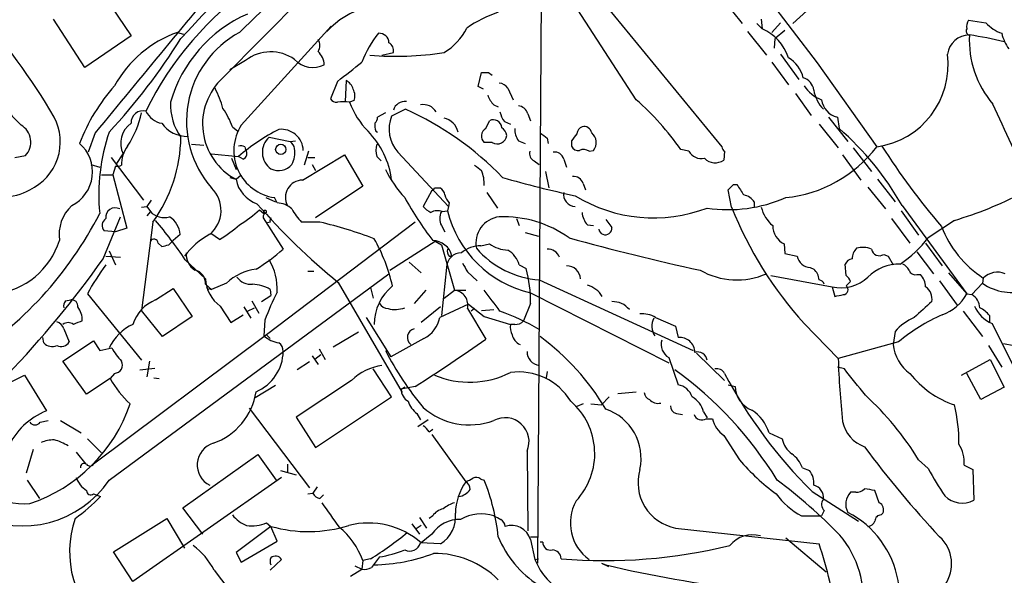
# Model space of a CAD drawing. Extents: x 1 to 1049, y 0 to 884.
# Drawn here: x 646 to 742, y 538 to 592 of the extents above; entities that cross this region are included whole.
import ezdxf

# ---------------------------------------------------------------- set-up
doc = ezdxf.new("R2010")
doc.units = 0
doc.header["$MEASUREMENT"] = 0
doc.layers.add('MAIN', color=5, linetype='CONTINUOUS')

msp = doc.modelspace()

# ---------------------------------------------------------------- linework, layer by layer
at = {"layer": 'MAIN'}
for p, q in [((696.976, 615.5267), (696.468, 539.0727)), ((713.0627, 601.218), (723.5613, 587.502)), ((697.484, 599.8633), (714.3327, 579.374)), ((706.0353, 583.946), (696.8913, 598.0007)), ((665.988, 586.0627), (675.894, 596.138)), ((654.1347, 594.5293), (657.098, 590.1267)), ((714.4173, 593.6827), (716.28, 591.312)), ((723.2227, 593.1747), (721.1907, 591.312)), ((652.6107, 587.0787), (649.5627, 591.7353)), ((718.1427, 591.7353), (718.2273, 590.804)), ((719.1587, 590.4653), (720.0053, 591.3967)), ((738.2087, 591.6507), (739.902, 591.3967)), ((661.5853, 590.4653), (662.178, 590.296)), ((667.766, 581.4907), (676.4867, 591.058)), ((716.788, 590.55), (718.6507, 588.264)), ((717.7193, 591.312), (718.2273, 590.804)), ((720.4287, 590.6347), (719.4973, 589.8727)), ((657.098, 590.1267), (652.6107, 587.0787)), ((719.4127, 588.9413), (719.4973, 589.8727)), ((681.3973, 588.264), (682.498, 588.518)), ((668.1893, 587.756), (666.6653, 586.8247)), ((719.1587, 587.5867), (720.7673, 585.3853)), ((720.0053, 588.3487), (721.7833, 585.8933)), ((690.7107, 585.216), (691.0493, 586.5707)), ((691.7267, 586.5707), (692.0653, 586.3167)), ((723.5613, 587.502), (729.3187, 579.374)), ((677.0793, 585.724), (676.402, 584.0307)), ((677.926, 585.8087), (677.8413, 583.7767)), ((691.2187, 584.962), (690.7107, 585.216)), ((693.5893, 585.0467), (694.0973, 583.946)), ((678.688, 583.8613), (678.2647, 583.692)), ((721.4447, 584.5387), (722.9687, 582.422)), ((683.6833, 583.0147), (682.3287, 582.3373)), ((692.2347, 583.438), (692.658, 583.2687)), ((681.736, 582.676), (680.974, 582.2527)), ((691.4727, 581.152), (691.8113, 581.914)), ((693.2507, 581.8293), (693.8433, 581.5753)), ((695.5367, 582.5913), (695.7907, 581.914)), ((724.662, 582.2527), (726.5247, 579.882)), ((725.5087, 582.2527), (725.678, 581.152)), ((666.9193, 581.3213), (667.4273, 580.898)), ((680.8047, 580.898), (680.974, 580.8133)), ((723.7307, 581.5753), (725.5933, 579.2893)), ((653.6267, 580.7287), (652.9493, 578.866)), ((670.4753, 580.3053), (672.5073, 579.882)), ((672.5073, 579.882), (673.0153, 579.9667)), ((694.6053, 579.9667), (695.2827, 579.7127)), ((697.3993, 580.2207), (697.484, 579.7127)), ((699.77, 579.9667), (699.77, 579.4587)), ((662.94, 579.628), (664.1253, 579.5433)), ((668.1047, 579.374), (668.1893, 579.12)), ((674.2853, 578.9507), (673.862, 577.596)), ((692.0653, 579.7973), (691.3033, 579.7973)), ((701.4633, 578.9507), (701.8867, 579.0353)), ((711.1153, 578.9507), (710.3533, 579.12)), ((714.5867, 578.9507), (714.502, 578.104)), ((727.0327, 579.2893), (728.8107, 577.0033)), ((645.8373, 578.358), (646.8533, 578.5273)), ((655.1507, 578.358), (658.2833, 574.2093)), ((655.6587, 577.6807), (656.336, 578.6967)), ((664.8873, 578.6967), (667.512, 578.4427)), ((666.8347, 578.2733), (667.258, 577.1727)), ((667.9353, 578.1887), (667.512, 578.4427)), ((673.6927, 576.1567), (677.7567, 578.612)), ((674.2007, 578.358), (674.878, 578.358)), ((677.7567, 578.612), (679.5347, 575.564)), ((680.8893, 578.4427), (681.3127, 578.0193)), ((682.9213, 578.866), (687.832, 573.6167)), ((696.1293, 578.0193), (696.6373, 577.6807)), ((699.008, 578.1887), (699.262, 577.4267)), ((726.0167, 578.612), (727.7947, 576.1567)), ((653.2033, 577.6807), (654.05, 577.4267)), ((655.574, 577.5113), (655.32, 576.6647)), ((674.624, 577.6807), (674.9627, 577.088)), ((654.2193, 576.6647), (655.32, 576.6647)), ((655.32, 576.6647), (656.6747, 571.5)), ((666.6653, 576.4107), (667.258, 576.2413)), ((667.258, 576.2413), (667.766, 576.6647)), ((697.23, 577.0033), (697.5687, 575.3947)), ((729.4033, 576.2413), (731.0967, 574.04)), ((679.5347, 575.564), (674.9627, 572.516)), ((686.2233, 575.1407), (685.3767, 573.6167)), ((686.4773, 575.3947), (686.9853, 575.3947)), ((700.8707, 575.818), (701.1247, 575.2253)), ((715.264, 573.532), (714.9253, 575.2253)), ((715.4333, 575.7333), (715.772, 575.7333)), ((728.472, 575.4793), (730.1653, 573.3627)), ((659.0453, 574.2093), (658.622, 573.6167)), ((670.1367, 574.4633), (671.068, 574.04)), ((671.2373, 573.9553), (670.9833, 574.4633)), ((691.5573, 574.9713), (692.5733, 573.4473)), ((658.114, 573.532), (658.622, 573.6167)), ((658.622, 573.6167), (658.9607, 573.1087)), ((669.544, 573.278), (669.9673, 572.9393)), ((687.832, 573.6167), (687.7473, 573.1933)), ((687.9167, 573.9553), (687.832, 573.6167)), ((717.4653, 574.04), (717.4653, 573.532)), ((731.774, 573.7013), (738.0393, 565.15)), ((654.3887, 568.5367), (656.082, 572.6007)), ((658.9607, 573.1087), (658.622, 572.6853)), ((669.8827, 572.516), (671.83, 569.468)), ((687.2393, 573.1087), (687.7473, 573.1933)), ((694.436, 572.4313), (694.69, 571.754)), ((703.072, 572.3467), (703.6647, 571.5847)), ((730.758, 572.4313), (732.536, 570.0607)), ((731.6893, 573.1933), (733.3827, 570.8227)), ((656.6747, 571.5), (655.574, 571.1613)), ((659.2147, 572.0927), (658.114, 563.5413)), ((684.6147, 572.0927), (670.2213, 561.1707)), ((670.56, 572.0927), (670.306, 572.008)), ((675.386, 572.0927), (673.608, 572.0927)), ((687.1547, 571.754), (687.4933, 571.1613)), ((701.294, 571.8387), (701.8867, 571.754)), ((736.854, 572.262), (734.314, 570.5687)), ((655.574, 571.1613), (654.4733, 571.246)), ((661.8393, 570.9073), (661.162, 570.3147)), ((665.6493, 570.3993), (664.8027, 570.992)), ((695.2827, 571.0767), (696.5527, 570.738)), ((659.7227, 570.0607), (660.0613, 569.722)), ((660.7387, 569.8913), (661.162, 570.3147)), ((682.1593, 567.436), (686.562, 570.23)), ((686.562, 570.23), (687.1547, 569.8913)), ((687.1547, 569.8913), (688.4247, 565.4887)), ((690.9647, 569.8067), (691.8113, 569.976)), ((720.344, 569.976), (720.4287, 569.0447)), ((734.06, 570.0607), (735.6687, 567.8593)), ((654.6427, 568.7907), (656.082, 568.706)), ((654.9813, 569.2987), (655.574, 567.944)), ((662.3473, 568.452), (664.2947, 566.5893)), ((687.9167, 568.7907), (688.1707, 568.7907)), ((720.4287, 569.0447), (721.614, 568.7907)), ((729.996, 568.96), (730.4193, 568.7907)), ((730.4193, 568.7907), (730.9273, 567.944)), ((733.2133, 569.214), (734.822, 567.0973)), ((684.022, 568.198), (685.2073, 567.182)), ((687.6627, 567.69), (687.1547, 563.0333)), ((694.69, 567.944), (695.3673, 567.6053)), ((722.884, 567.69), (723.2227, 567.5207)), ((726.3553, 566.928), (726.2707, 568.0287)), ((654.9813, 547.116), (682.0747, 567.0973)), ((674.2007, 567.3513), (674.7933, 567.3513)), ((689.6947, 567.2667), (690.626, 566.42)), ((719.074, 566.928), (725.0007, 565.8273)), ((733.2133, 567.0127), (733.552, 567.0127)), ((736.2613, 567.182), (738.0393, 565.15)), ((739.648, 566.674), (739.5633, 566.166)), ((659.4687, 564.5573), (661.162, 565.658)), ((661.162, 565.658), (663.0247, 562.9487)), ((664.2947, 566.0813), (664.8873, 565.5733)), ((664.718, 565.658), (664.8873, 565.5733)), ((666.3267, 566.166), (664.8873, 565.5733)), ((677.164, 566.2507), (683.3447, 555.5827)), ((680.2967, 565.7427), (680.5507, 564.7267)), ((696.6373, 566.5047), (711.5387, 559.6467)), ((725.0007, 565.8273), (725.2547, 564.896)), ((726.3553, 565.912), (726.7787, 566.3353)), ((735.4147, 566.42), (737.108, 564.0493)), ((739.5633, 566.166), (738.5473, 565.0653)), ((652.8647, 565.15), (658.114, 558.7153)), ((669.7133, 564.388), (670.6447, 564.9807)), ((670.56, 565.5733), (670.6447, 564.9807)), ((685.6307, 565.4887), (684.53, 564.2187)), ((687.4087, 564.7267), (688.4247, 565.4887)), ((688.4247, 565.4887), (689.5253, 565.4887)), ((695.7907, 565.2347), (709.168, 558.4613)), ((738.0393, 565.15), (738.5473, 565.0653)), ((650.748, 564.4727), (651.256, 564.5573)), ((665.734, 563.9647), (666.75, 562.356)), ((668.02, 563.88), (668.6973, 562.7793)), ((668.3587, 563.4567), (669.036, 563.7953)), ((668.782, 564.4727), (669.4593, 563.2873)), ((687.07, 563.88), (685.2073, 562.356)), ((689.7793, 564.134), (686.9853, 562.864)), ((689.6947, 563.7107), (691.4727, 560.7473)), ((689.7793, 564.134), (691.3033, 562.9487)), ((690.372, 563.7107), (690.0333, 563.4567)), ((695.7907, 564.2187), (695.1133, 562.5253)), ((660.146, 561.0013), (658.114, 563.5413)), ((663.0247, 562.9487), (660.146, 561.0013)), ((666.75, 562.356), (667.9353, 563.118)), ((679.8733, 562.864), (682.244, 559.054)), ((691.0493, 563.5413), (692.2347, 563.626)), ((691.3033, 562.9487), (693.8433, 562.1867)), ((707.898, 562.864), (709.8453, 562.0173)), ((737.7007, 563.4567), (739.5633, 561.0013)), ((740.2407, 563.0333), (740.2407, 562.356)), ((670.052, 562.61), (669.9673, 561.086)), ((694.2667, 562.1867), (693.8433, 562.1867)), ((709.8453, 562.0173), (710.0993, 560.9167)), ((722.2913, 562.2713), (725.5933, 558.8847)), ((740.4947, 562.2713), (742.442, 558.3767)), ((648.6313, 560.4087), (648.5467, 560.9167)), ((650.5787, 561.7633), (651.0867, 560.4933)), ((670.2213, 561.1707), (653.4573, 548.64)), ((670.2213, 561.1707), (670.56, 560.832)), ((679.1113, 561.4247), (676.656, 559.9853)), ((685.4613, 560.832), (682.244, 559.054)), ((731.0967, 561.5093), (730.9273, 560.2393)), ((650.494, 558.6307), (653.4573, 560.578)), ((653.4573, 560.578), (654.05, 559.6467)), ((654.05, 559.6467), (655.2353, 559.9007)), ((731.4353, 560.4933), (725.5933, 558.8847)), ((740.156, 560.1547), (741.426, 558.038)), ((741.5953, 560.324), (742.6113, 560.1547)), ((674.624, 559.1387), (675.2167, 558.292)), ((675.4707, 559.2233), (674.878, 558.8)), ((675.3013, 559.816), (675.894, 558.8)), ((709.168, 558.9693), (710.0993, 556.3447)), ((711.8773, 559.3927), (714.5867, 556.768)), ((652.78, 555.4133), (650.494, 558.6307)), ((658.876, 558.6307), (658.622, 557.1067)), ((674.37, 558.546), (673.1847, 557.784)), ((726.186, 557.8687), (725.5087, 558.038)), ((737.5313, 557.276), (740.3253, 558.8)), ((740.3253, 558.8), (741.68, 556.0907)), ((645.414, 556.5987), (646.7687, 557.276)), ((646.7687, 557.276), (648.8853, 553.8047)), ((655.4893, 557.4453), (655.066, 556.9373)), ((657.9447, 557.784), (659.384, 557.9533)), ((659.2993, 557.022), (659.8073, 556.9373)), ((682.3287, 555.1593), (680.5507, 557.8687)), ((697.3993, 557.6147), (697.3147, 557.022)), ((739.394, 554.9053), (738.0393, 557.4453)), ((655.066, 556.9373), (652.78, 555.4133)), ((671.068, 556.26), (669.1207, 555.0747)), ((678.434, 556.768), (673.1, 553.212)), ((684.6147, 556.1753), (683.26, 555.9213)), ((683.5987, 556.0907), (683.26, 555.9213)), ((714.9253, 556.3447), (715.6027, 556.1753)), ((741.68, 556.0907), (739.394, 554.9053)), ((674.9627, 550.2487), (682.3287, 555.1593)), ((703.4107, 555.1593), (702.6487, 554.3973)), ((704.2573, 555.498), (706.0353, 555.6673)), ((700.8707, 554.482), (700.278, 554.228)), ((701.6327, 554.482), (702.6487, 554.3973)), ((668.528, 554.0587), (674.37, 546.354)), ((673.1, 553.212), (674.9627, 550.2487)), ((684.784, 553.5507), (685.1227, 552.958)), ((709.93, 553.5507), (710.5227, 553.466)), ((712.5547, 553.72), (712.8933, 553.1273)), ((648.2927, 552.704), (649.0547, 552.8733)), ((650.24, 552.8733), (652.272, 551.688)), ((685.8847, 552.958), (684.8687, 552.2807)), ((712.8087, 553.0427), (713.4013, 553.0427)), ((685.9693, 551.7727), (686.308, 552.0267)), ((686.2233, 551.5187), (689.5253, 546.9467)), ((714.502, 551.434), (716.026, 549.0633)), ((718.9047, 551.688), (720.1747, 551.0953)), ((652.8647, 551.0953), (654.2193, 549.7407)), ((647.6153, 550.0793), (646.938, 547.7933)), ((651.764, 549.8253), (652.6953, 548.64)), ((662.0933, 544.4067), (669.3747, 549.5713)), ((669.3747, 549.5713), (671.1527, 547.116)), ((695.452, 549.91), (695.5367, 542.2053)), ((672.2533, 548.64), (672.2533, 547.878)), ((734.314, 548.2167), (733.3827, 549.0633)), ((737.7853, 548.5553), (738.632, 548.132)), ((671.576, 548.0473), (673.1, 547.624)), ((722.122, 548.3013), (722.7993, 548.0473)), ((738.632, 548.132), (738.7167, 545.1687)), ((647.0227, 547.116), (648.208, 545.338)), ((671.6607, 547.37), (657.2673, 537.2947)), ((690.9647, 547.2007), (691.3033, 547.116)), ((653.4573, 545.7613), (654.1347, 545.5073)), ((674.2007, 545.7613), (674.7087, 545.846)), ((675.132, 546.4387), (674.7087, 545.846)), ((675.386, 545.338), (675.7247, 545.6767)), ((723.0533, 546.0153), (727.5407, 543.1367)), ((727.2867, 545.9307), (726.7787, 545.9307)), ((729.5727, 544.9147), (729.1493, 546.1)), ((664.0407, 541.8667), (662.0933, 544.4067)), ((724.2387, 544.1527), (723.9847, 543.6447)), ((729.742, 543.7293), (729.9113, 543.8987)), ((655.4047, 540.1733), (660.5693, 543.3907)), ((660.5693, 543.3907), (662.2627, 540.512)), ((670.2213, 542.9673), (670.6447, 542.6287)), ((684.276, 542.8827), (685.038, 541.8667)), ((685.2073, 542.7133), (684.6993, 542.3747)), ((685.038, 543.4753), (685.7153, 542.4593)), ((686.308, 543.6447), (685.9693, 543.3907)), ((722.0373, 543.6447), (723.9847, 543.6447)), ((670.6447, 542.6287), (667.258, 540.0887)), ((671.2373, 541.1893), (670.6447, 542.6287)), ((686.2233, 541.8667), (685.2073, 541.02)), ((709.8453, 542.4593), (723.7307, 540.9353)), ((667.766, 539.1573), (671.2373, 541.1893)), ((687.07, 540.9353), (685.1227, 541.02)), ((695.7907, 541.6127), (696.5527, 541.6127)), ((695.7907, 541.3587), (696.214, 539.4113)), ((696.976, 541.1047), (696.722, 541.1047)), ((720.5133, 541.528), (724.408, 538.226)), ((657.2673, 537.2947), (655.4047, 540.1733)), ((667.258, 540.0887), (667.766, 539.1573)), ((670.56, 538.3953), (671.6607, 539.4113)), ((679.5347, 539.3267), (679.45, 538.48)), ((680.2967, 539.496), (679.5347, 539.3267)), ((696.214, 539.4113), (696.5527, 539.496)), ((702.6487, 539.0727), (703.326, 538.734)), ((702.6487, 539.0727), (703.072, 538.9033)), ((665.1413, 538.3953), (668.274, 534.2467)), ((678.3493, 537.8027), (679.45, 538.48)), ((678.7727, 538.8187), (679.45, 538.48))]:
    msp.add_line(p, q, dxfattribs=at)
msp.add_circle((671.5965, 579.1377), 0.4988, dxfattribs=at)
for centre, radius, start, end in [((4341.6545, -4179.4563), 6044.4183, 126.90193007, 127.98048807), ((796.163, 467.0637), 181.94, 132.45394, 137.54606), ((782.2023, 472.8192), 164.2408, 130.297398, 134.249961), ((2061.2909, -571.2911), 1818.9745, 140.0385772, 140.7034125), ((687.0238, 568.9881), 31.6781, 124.4132, 154.059489), ((600.0453, 553.59), 57.288, 30.021629, 43.124586), ((681.7242, 585.4762), 7.6019, 71.062624, 138.13049), ((696.8236, 580.2715), 12.8359, 108.936902, 124.193201), ((673.7915, 579.9882), 13.4053, 113.908156, 163.960904), ((739.1829, 591.0155), 1.163, 146.894758, 190.478021), ((742.6104, 593.8083), 3.6265, 221.682348, 250.937517), ((665.3945, 579.7892), 11.3353, 109.636245, 150.907347), ((672.252, 581.8495), 9.793, 118.383296, 221.232983), ((684.5909, 593.3418), 5.5865, 300.291135, 333.952791), ((716.435, 586.6231), 4.5489, 17.751438, 66.795786), ((738.3639, 590.5923), 0.3875, 146.88812, 259.502061), ((608.6963, 623.474), 62.9463, 317.333359, 327.736819), ((674.264, 589.1954), 1.122, 328.113159, 31.882505), ((688.7791, 584.0754), 9.968, 140.761268, 159.374594), ((681.101, 589.407), 0.9746, 2.48751, 92.48751), ((681.6656, 588.7015), 0.8524, 347.56816, 61.318192), ((738.3027, 588.0667), 2.1446, 90.251132, 172.444196), ((747.8725, 589.7503), 9.5903, 177.24476, 220.493725), ((734.2394, 561.1348), 29.3577, 75.318482, 82.06288), ((746.1929, 591.5867), 4.9171, 194.197615, 213.724971), ((670.6172, 584.5951), 3.9857, 54.518303, 127.528011), ((673.9382, 587.2329), 1.8737, 3.053127, 46.974487), ((682.7784, 617.6284), 29.4763, 265.005136, 279.037755), ((674.7048, 589.4838), 2.4181, 222.804614, 297.178605), ((629.4941, 648.7268), 78.9538, 307.063279, 309.251317), ((719.1878, 585.3368), 3.105, 13.520208, 59.422651), ((728.1939, 587.3411), 8.0461, 278.035943, 7.193909), ((691.388, 755.9206), 169.3502, 269.885409, 270.114592), ((677.5885, 612.6317), 44.0524, 216.54375, 224.983906), ((670.0621, 581.5967), 6.0451, 132.372575, 242.36334), ((677.347, 584.6513), 1.2941, 13.891284, 63.423069), ((721.8368, 584.7176), 1.395, 6.573314, 74.623848), ((669.3157, 573.101), 18.4391, 138.576485, 158.987676), ((656.356, 580.4532), 9.9889, 15.361318, 27.378249), ((677.4869, 584.3225), 1.2866, 338.994142, 29.805089), ((692.658, 584.4541), 1.1039, 32.469202, 85.599304), ((725.0611, 587.0273), 3.2639, 211.938023, 250.744003), ((726.735, 585.4693), 3.5618, 189.56731, 223.562105), ((676.9947, 584.3693), 0.6826, 209.738635, 277.119811), ((677.672, 580.3981), 3.3468, 79.79943, 100.20057), ((683.6366, 582.598), 1.186, 83.639002, 163.744047), ((694.1117, 585.2868), 2.6346, 200.380163, 224.566345), ((686.4843, 562.1082), 29.3109, 35.478051, 48.162472), ((725.9572, 584.1888), 1.9874, 187.017382, 256.957411), ((658.2621, 581.713), 1.1653, 76.33941, 182.606804), ((660.429, 583.7052), 2.078, 204.444868, 259.807858), ((666.391, 583.4911), 5.4867, 177.901591, 215.495918), ((658.6816, 578.1394), 8.8309, 21.119589, 34.170355), ((685.6726, 586.4434), 7.9024, 200.375717, 224.566777), ((671.3969, 555.5412), 30.0957, 43.90293, 65.905371), ((685.419, 582.0514), 1.4179, 30.017046, 102.062019), ((695.136, 583.2483), 2.3596, 191.925675, 216.96751), ((694.4871, 582.2586), 1.1011, 17.587464, 83.837375), ((378.3948, 415.2155), 399.3807, 23.684807, 24.924301), ((645.1205, 579.8662), 5.1174, 294.919965, 27.797911), ((648.8592, 584.679), 9.4691, 326.543707, 347.787927), ((680.0171, 582.312), 0.9587, 317.151439, 356.453861), ((685.4533, 581.0845), 3.3664, 158.151815, 221.224351), ((687.0066, 580.4114), 1.802, 12.886425, 77.106667), ((692.1815, 581.1859), 0.8168, 3.565833, 116.950907), ((645.4855, 579.8439), 1.8985, 316.092679, 60.164153), ((658.3729, 579.7525), 2.2943, 123.757252, 207.399364), ((662.559, 583.4804), 3.0907, 216.085708, 270.78419), ((671.6429, 579.0155), 4.5997, 147.443875, 261.755394), ((679.9101, 564.2469), 18.8476, 116.818464, 131.132791), ((671.6435, 578.9447), 2.1358, 2.431288, 96.365669), ((674.1257, 575.1234), 8.2678, 7.179512, 44.30219), ((682.2849, 581.4482), 1.5792, 172.29219, 200.390429), ((691.8329, 580.419), 0.8167, 116.169741, 229.573724), ((692.3615, 580.2629), 1.1627, 10.496143, 56.883992), ((696.1152, 581.039), 1.852, 176.501825, 215.381588), ((701.0881, 580.5655), 0.8139, 111.787031, 174.465227), ((700.9866, 580.6085), 0.7405, 9.341483, 105.717949), ((707.0854, 559.7208), 28.3722, 29.521728, 49.056784), ((672.6188, 574.7351), 18.6555, 160.985127, 185.523931), ((647.28, 580.5831), 14.6466, 324.57178, 358.913216), ((671.739, 578.8468), 1.9298, 130.906904, 235.454319), ((692.5505, 580.6343), 0.9675, 239.899587, 350.504575), ((824.0485, 749.7836), 211.6403, 233.014163, 233.243367), ((869.3329, 453.3175), 211.6403, 143.014163, 143.243367), ((700.9323, 579.795), 1.2198, 321.480299, 49.944853), ((649.7233, 576.9603), 3.6383, 296.394617, 49.157179), ((658.9076, 577.7496), 2.7452, 141.495671, 183.2075), ((667.6812, 578.5265), 0.9474, 63.448472, 100.287538), ((667.7133, 578.7495), 0.6032, 291.596783, 37.895811), ((671.9287, 579.0493), 1.014, 8.815759, 55.206569), ((670.3723, 578.8479), 2.5831, 333.137363, 7.939385), ((682.9229, 579.0353), 2.1182, 163.751048, 196.246355), ((696.5384, 578.7671), 0.8524, 167.561596, 241.318192), ((700.3727, 579.646), 0.6311, 197.263584, 284.619728), ((700.928, 578.2261), 0.9009, 53.544775, 116.075842), ((712.3527, 579.6815), 1.4371, 210.565809, 281.503847), ((714.8829, 579.4163), 0.5518, 184.396316, 237.536771), ((719.2189, 587.1341), 12.7368, 275.832881, 322.463416), ((788.5144, 616.8136), 69.5675, 212.476877, 220.460838), ((698.1274, 577.9684), 0.9078, 14.045429, 98.578205), ((713.6694, 579.2751), 1.4369, 224.202045, 305.411134), ((655.6586, 579.0354), 1.5264, 266.822877, 289.442742), ((671.3848, 578.7931), 1.7048, 244.270644, 319.269662), ((692.0748, 582.2856), 11.534, 206.314014, 222.702848), ((817.6985, 746.6509), 211.6403, 233.014163, 233.243367), ((687.7332, 575.7607), 3.5719, 358.203125, 21.814218), ((670.3033, 576.7954), 3.0953, 190.312297, 250.890698), ((673.6952, 574.5057), 1.6511, 90.086759, 209.156057), ((727.8918, 699.2199), 127.6474, 254.174518, 257.428665), ((699.9903, 575.5979), 0.9076, 14.036243, 98.592573), ((644.7637, 579.4976), 4.9566, 237.656919, 300.464373), ((662.795, 573.2267), 3.0129, 309.661914, 46.017964), ((686.1813, 575.4367), 0.299, 278.075896, 351.924104), ((686.6829, 574.6387), 0.8142, 5.539741, 68.198591), ((588.2043, 702.4543), 179.5701, 314.885386, 315.114614), ((970.1335, 744.5655), 305.2934, 213.57418, 213.803342), ((714.2936, 591.5501), 35.1303, 209.103189, 217.191132), ((689.1199, 575.1225), 1.6763, 193.988163, 224.129898), ((700.1432, 574.7692), 1.153, 169.905377, 268.285367), ((707.7189, 587.1746), 14.6701, 238.751375, 290.653548), ((714.9253, 587.2904), 13.9914, 261.649307, 293.539876), ((716.1111, 573.1094), 1.6431, 34.49667, 78.121758), ((726.197, 608.1409), 37.4282, 286.542838, 297.317041), ((654.0172, 570.8637), 3.9007, 133.326522, 188.090842), ((655.5484, 572.5648), 0.9155, 60.637815, 188.385008), ((661.2304, 582.4889), 12.4079, 300.869438, 312.068867), ((717.1853, 615.4842), 63.448, 220.985518, 230.892768), ((670.0661, 573.0663), 0.1609, 344.754253, 232.11877), ((671.1192, 571.6241), 2.3342, 48.144881, 87.099841), ((677.3414, 575.8069), 5.2663, 207.653548, 224.852291), ((686.9421, 574.8431), 1.9886, 218.076638, 246.171495), ((749.9098, 587.3298), 37.2922, 201.715077, 222.217725), ((721.2722, 574.2395), 3.2085, 192.738965, 230.775427), ((621.7565, 589.3853), 36.24, 301.936438, 333.011777), ((655.0967, 571.7617), 0.8091, 124.137927, 219.598836), ((660.3152, 574.4065), 1.8759, 223.775336, 285.71507), ((659.638, 570.738), 2.2078, 4.397909, 57.530002), ((670.3313, 572.5838), 0.4537, 104.030118, 188.59446), ((671.0259, 572.2196), 0.4829, 142.133342, 195.236386), ((686.7737, 571.9652), 1.2346, 67.845274, 120.952614), ((688.4242, 572.4313), 1.4389, 151.915802, 208.080685), ((698.2408, 575.7548), 10.8016, 193.717833, 256.889688), ((693.0665, 570.0478), 2.5734, 97.228578, 191.092909), ((693.1445, 561.6353), 10.9728, 54.502688, 92.098523), ((702.6984, 573.1421), 1.916, 183.533805, 222.863878), ((615.5534, 536.0899), 56.8944, 34.667269, 39.477559), ((659.2808, 581.0524), 12.4115, 300.871287, 312.068088), ((665.4052, 530.1559), 43.1081, 69.310716, 76.612871), ((703.0297, 571.4999), 0.6387, 187.583382, 7.60235), ((721.2578, 571.7714), 2.0146, 180.494873, 243.025391), ((745.4077, 575.5107), 10.5481, 201.357185, 236.903969), ((659.3186, 570.0414), 0.4046, 2.734395, 152.212436), ((668.2195, 564.3631), 7.4221, 118.149184, 143.377132), ((666.12, 562.2075), 16.7091, 12.809206, 29.691419), ((761.9491, 796.3637), 234.2675, 254.543694, 257.743302), ((724.6048, 578.2101), 12.3555, 304.50924, 321.796308), ((643.0415, 572.5618), 7.4603, 276.530768, 342.469768), ((618.0765, 739.1508), 174.5533, 283.917656, 284.146846), ((657.109, 586.5675), 22.5633, 302.418939, 310.725238), ((686.2619, 568.358), 1.9572, 12.772346, 88.650357), ((688.3402, 569.2564), 0.6295, 160.359033, 227.717127), ((691.0569, 566.6534), 3.1546, 91.674806, 128.293614), ((697.2301, 575.3102), 8.8255, 220.720792, 266.14857), ((693.7168, 572.729), 3.3481, 235.310799, 267.817593), ((697.473, 568.2796), 1.1907, 20.984652, 93.548719), ((728.2885, 568.5744), 1.341, 133.153753, 181.610952), ((727.977, 567.5728), 2.0705, 66.255267, 107.010157), ((729.5727, 569.609), 0.7749, 190.483399, 303.113766), ((573.7944, 625.7122), 98.8154, 316.166406, 324.64721), ((664.2463, 568.9781), 1.8206, 175.236097, 237.893535), ((665.626, 565.6134), 5.619, 356.999753, 30.34312), ((689.108, 567.684), 1.4453, 90.237856, 179.762144), ((692.3811, 567.3188), 2.3921, 15.15113, 59.6627), ((722.9251, 569.0205), 1.3311, 189.941404, 268.230659), ((727.0268, 567.7262), 0.8144, 95.553068, 158.194671), ((673.5173, 553.9702), 23.4844, 143.485623, 151.572142), ((669.7348, 562.6599), 4.8896, 96.21687, 134.187959), ((901.0905, 694.6899), 246.8296, 210.85116, 211.080343), ((683.0486, 564.3454), 12.7427, 359.430303, 14.822427), ((699.2899, 566.5315), 1.3281, 2.494425, 91.203733), ((722.4603, 566.5045), 1.2704, 0.00902, 53.121082), ((731.4833, 563.8294), 4.201, 88.344064, 135.790822), ((731.1388, 566.7163), 1.4969, 28.737847, 61.253601), ((663.0468, 566.2037), 1.2539, 354.398075, 79.342452), ((667.6807, 566.7392), 3.3893, 182.534859, 234.944967), ((668.6844, 567.7241), 1.6529, 215.736334, 276.332153), ((715.7703, 573.668), 7.1743, 240.302567, 293.67122), ((725.8634, 569.5466), 3.818, 256.941045, 313.097034), ((725.678, 565.9966), 1.1516, 17.103826, 53.975919), ((733.054, 567.6235), 0.6312, 197.280921, 284.617437), ((732.147, 565.709), 1.9167, 3.538667, 42.85825), ((741.0361, 565.237), 1.9979, 68.611844, 134.008359), ((664.591, 565.785), 0.1796, 135, 315), ((668.6682, 562.3437), 3.7429, 59.639545, 86.959938), ((685.5119, 562.1461), 4.8768, 129.447707, 179.522997), ((700.5622, 563.5485), 2.5552, 31.825936, 73.357885), ((723.6143, 565.8486), 0.6663, 20.439306, 79.93972), ((726.0788, 565.5335), 0.4687, 272.751311, 53.851304), ((733.2909, 564.6689), 1.3905, 348.344999, 56.418503), ((742.4766, 570.4556), 5.1854, 235.817447, 286.692153), ((700.0769, 551.0883), 32.1597, 153.735806, 159.006286), ((688.2492, 564.0208), 1.4784, 347.89198, 83.182162), ((654.2993, 536.1482), 47.2246, 35.328869, 38.410926), ((683.354, 776.6258), 215.836, 281.194029, 281.423217), ((734.2585, 567.162), 4.2828, 289.224386, 331.979766), ((737.6585, 563.6684), 1.6557, 4.395786, 57.532789), ((651.3408, 563.9647), 0.7807, 139.405074, 192.531992), ((651.3407, 563.9647), 0.5986, 351.865837, 98.134163), ((650.349, 562.6413), 2.0111, 356.693266, 38.020412), ((660.9065, 561.0147), 3.8233, 112.090271, 162.148908), ((682.0744, 564.811), 1.1035, 212.461635, 265.613639), ((682.6611, 566.2869), 2.6622, 255.398955, 290.621539), ((703.7495, 562.314), 2.0757, 39.202982, 92.341358), ((1114.8057, 140.2764), 569.5498, 131.871504, 132.100687), ((741.6587, 565.1287), 3.0854, 202.16418, 247.83582), ((738.2521, 561.5528), 2.4792, 36.667448, 64.759023), ((684.229, 563.3437), 2.7977, 296.133672, 350.127263), ((685.629, 543.0606), 21.6291, 59.405503, 70.560773), ((706.615, 560.6892), 2.525, 59.461975, 95.476905), ((709.2063, 562.0044), 1.6685, 152.326067, 213.396724), ((735.2902, 557.7014), 5.6644, 114.299048, 137.759039), ((742.9584, 546.634), 18.0239, 113.856396, 129.741304), ((649.6051, 561.4671), 1.0177, 16.921424, 73.078576), ((651.002, 561.5302), 0.8301, 52.267279, 127.732721), ((736.5747, 350.7027), 227.9506, 111.682146, 111.911352), ((659.1056, 558.0624), 4.5154, 114.023686, 155.976314), ((695.1985, 561.8905), 1.3872, 167.671, 211.258436), ((694.3635, 563.1725), 0.9905, 264.391856, 319.200438), ((671.8121, 563.1384), 2.7596, 228.049208, 261.552493), ((684.725, 560.9203), 0.8653, 103.024396, 231.914185), ((695.2892, 561.4376), 1.3041, 191.809688, 246.763334), ((682.6434, 541.897), 23.7314, 30.590772, 53.612252), ((710.2493, 559.4657), 1.4587, 0.455623, 95.902099), ((649.4356, 561.1282), 1.0792, 221.814755, 295.56538), ((650.3358, 560.878), 0.8437, 239.005965, 332.873095), ((659.9031, 562.3474), 5.2702, 207.66198, 224.848556), ((670.7993, 559.5759), 1.0308, 359.227357, 53.894979), ((570.7631, 734.3821), 211.4707, 302.573431, 304.806735), ((709.9769, 560.275), 1.5359, 165.379283, 238.221187), ((734.6799, 560.5398), 3.7646, 184.578351, 235.285403), ((667.532, 559.6267), 4.2985, 292.909626, 359.137562), ((709.2676, 573.9039), 31.0041, 207.377316, 219.594772), ((696.7897, 559.5366), 1.3379, 178.912209, 263.459777), ((711.9689, 558.5803), 0.9342, 8.308777, 106.217517), ((655.4575, 558.2497), 0.8051, 272.263871, 28.245806), ((682.2716, 552.6371), 5.6384, 98.920379, 132.892041), ((799.1562, 560.9313), 73.5914, 181.59362, 186.352564), ((689.8836, 565.4278), 8.8349, 247.321968, 296.627697), ((694.6287, 551.6677), 5.9147, 31.249005, 97.630747), ((688.292, 527.9156), 36.7835, 31.465415, 54.292313), ((713.8245, 557.0048), 0.8803, 30.025005, 101.08145), ((755.5801, 578.9598), 46.2961, 207.691764, 225.365536), ((92.1959, 48.5938), 813.2062, 38.5452191, 38.7743997), ((739.6641, 562.9609), 9.0129, 217.732082, 251.833024), ((663.6287, 561.7285), 9.812, 209.228895, 227.606743), ((709.7397, 554.5669), 1.8138, 19.063296, 78.564927), ((718.1675, 556.2711), 2.5666, 182.139108, 248.12646), ((662.9436, 556.6473), 6.3379, 289.475588, 351.104966), ((684.5866, 555.8932), 1.3269, 178.786544, 240.703402), ((707.6082, 555.6616), 0.8147, 185.557346, 248.173778), ((710.2449, 553.0941), 2.3931, 15.161675, 59.652568), ((708.7338, 534.0061), 28.884, 31.419382, 47.579506), ((642.368, 559.5187), 15.4872, 288.478703, 341.021272), ((686.1384, 555.4133), 2.3029, 197.103644, 233.977017), ((689.8767, 559.2919), 6.838, 228.845762, 290.171809), ((695.3134, 549.6665), 6.6943, 316.800194, 49.225754), ((708.1427, 555.6691), 1.1334, 222.368222, 283.43301), ((710.078, 554.2773), 0.7415, 177.263766, 258.48701), ((722.5949, 550.8846), 14.6854, 358.839992, 13.839136), ((651.4215, 547.4184), 6.8715, 111.659579, 155.676257), ((701.4853, 549.223), 5.009, 347.419579, 71.532134), ((712.3898, 553.741), 0.8143, 199.736649, 300.95893), ((714.9354, 550.3865), 4.1772, 18.153881, 56.986713), ((647.7847, 553.085), 0.635, 216.869898, 323.130102), ((684.6564, 551.0524), 1.4975, 28.750617, 61.249383), ((693.3263, 550.8303), 2.3163, 336.590296, 118.116138), ((716.0963, 553.7057), 2.7754, 193.820941, 234.938468), ((729.2963, 553.4758), 3.3508, 191.832737, 249.691116), ((649.8319, 546.7855), 4.2292, 92.501675, 110.117139), ((648.1275, 545.6924), 5.5312, 58.688581, 74.051758), ((665.6947, 548.5727), 2.1941, 106.904595, 243.566915), ((722.3194, 551.4621), 2.1758, 189.705184, 236.105439), ((807.9195, 609.5518), 99.3613, 216.583352, 223.138024), ((734.7473, 548.8753), 3.0548, 353.987067, 34.08542), ((719.2439, 547.2011), 3.0812, 20.92016, 52.818818), ((646.832, 552.1689), 7.3524, 206.450392, 273.467593), ((652.546, 548.3615), 0.3638, 49.962504, 189.527066), ((653.1187, 548.894), 0.4233, 216.867191, 323.124688), ((732.5858, 563.3312), 21.8586, 220.74814, 233.494189), ((710.6939, 546.877), 4.4985, 163.800574, 259.126451), ((721.3973, 546.8529), 1.8418, 352.358691, 40.428535), ((752.4346, 557.5176), 20.3682, 207.170419, 215.838426), ((646.6047, 552.8019), 10.1241, 243.655648, 325.831976), ((654.2278, 548.2997), 2.6334, 200.673695, 236.647861), ((693.9714, 543.7713), 5.4636, 144.465614, 178.663855), ((605.214, 716.466), 189.3283, 296.443693, 296.672876), ((688.9744, 546.142), 0.9752, 2.509458, 55.604343), ((690.5293, 546.753), 0.6245, 45.797976, 121.531771), ((672.3538, 539.533), 20.4104, 5.848245, 21.80975), ((686.5605, 503.1299), 55.0527, 44.595168, 53.033001), ((722.9313, 545.4102), 1.2327, 352.687621, 76.32674), ((653.1962, 546.0858), 0.4164, 178.045928, 308.820938), ((675.4645, 546.1481), 0.8139, 201.787031, 264.465227), ((688.5177, 547.277), 1.8002, 280.572147, 322.645058), ((725.5388, 550.1889), 7.4221, 216.622868, 241.850816), ((727.9498, 544.7877), 1.6364, 135.695706, 209.442626), ((727.3835, 546.9165), 0.9905, 264.391856, 319.200438), ((686.3156, 292.1806), 257.5069, 80.424912, 80.654091), ((737.5951, 547.1983), 2.3189, 223.845049, 298.925971), ((638.5598, 561.0928), 22.0337, 306.543134, 314.980509), ((1269.0694, 967.0738), 728.3387, 215.423763, 215.6529488), ((689.4736, 541.6485), 3.4305, 107.803783, 128.800661), ((703.9998, 542.9577), 4.3601, 150.812399, 234.426424), ((724.7967, 544.7492), 0.8168, 141.891233, 226.909979), ((729.2339, 544.2374), 0.7574, 333.434949, 63.424798), ((669.3755, 545.5931), 3.0833, 217.191751, 249.068555), ((687.6626, 542.7134), 1.6439, 101.886863, 145.491118), ((685.4274, 543.5643), 3.1, 301.997155, 6.192623), ((691.0149, 539.7809), 4.0518, 72.479116, 119.539315), ((722.2344, 535.7286), 9.3031, 318.013291, 62.537284), ((729.7279, 543.1507), 0.5788, 88.604026, 181.386078), ((660.8618, 540.1736), 9.7298, 160.692029, 231.553737), ((668.782, 546.4099), 3.7313, 262.175221, 292.689081), ((674.2705, 555.3079), 13.1874, 254.041355, 287.244908), ((680.0763, 535.1547), 7.7928, 48.820369, 104.083677), ((688.9362, 540.0318), 3.2752, 88.581108, 145.927109), ((777.2633, 712.8302), 189.3505, 243.316988, 243.54613), ((692.3339, 542.4737), 1.0134, 8.798608, 55.21688), ((693.9279, 540.7659), 1.9548, 17.652663, 107.647077), ((728.3935, 543.4388), 0.8139, 275.534773, 338.212969), ((672.5009, 536.7497), 7.491, 20.12151, 50.669102), ((663.0266, 567.4334), 32.8444, 301.723169, 309.352066), ((717.2535, 539.0769), 2.7411, 72.93277, 141.95947), ((717.9924, 535.3639), 10.0782, 307.689497, 39.555971), ((684.0772, 541.3193), 1.0875, 243.896755, 344.024933), ((701.9234, 545.4049), 10.0114, 202.258606, 237.557163), ((697.7312, 541.0776), 0.7557, 177.944849, 283.475385), ((694.9828, 530.7986), 30.4827, 5.215054, 19.422988), ((733.0657, 539.0004), 3.5131, 324.413408, 48.037881), ((658.902, 535.1036), 7.0544, 27.815018, 53.386759), ((680.3195, 556.1631), 17.2627, 271.048215, 290.598116), ((679.3411, 550.9865), 11.4638, 279.044912, 291.801781), ((686.4708, 531.1994), 8.8049, 45.356144, 90.508221), ((697.8862, 539.4749), 0.8681, 1.392836, 88.607164), ((703.0255, 590.2958), 50.9791, 265.193592, 283.694689), ((671.237, 539.242), 0.6823, 150.237412, 209.762588), ((671.085, 539.0897), 0.6594, 29.188786, 131.883892), ((934.7861, 348.6395), 317.5304, 143.015529, 143.24469), ((702.1474, 541.7788), 6.3883, 201.752611, 281.405619), ((729.4839, 649.4805), 113.6878, 256.566322, 263.459379), ((679.704, 539.729), 1.2746, 258.50493, 302.100208)]:
    msp.add_arc(centre, radius, start, end, dxfattribs=at)

doc.saveas('drawing.dxf')
